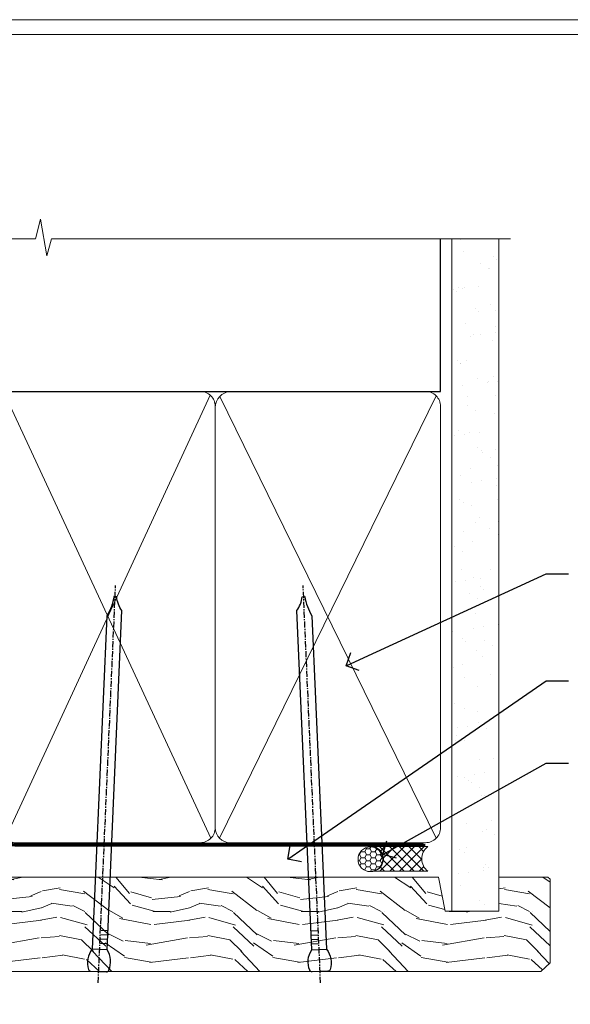
# Model space of a CAD drawing. Extents: x 2262 to 244317, y 27721 to 30541.
# Drawn here: x 4874 to 4986, y 29216 to 29416 of the extents above; entities that cross this region are included whole.
import ezdxf
from ezdxf import colors
from ezdxf.entities.mleader import LeaderData, LeaderLine
from ezdxf.math import Vec2, Vec3

# ---------------------------------------------------------------- set-up
doc = ezdxf.new("R2010")
doc.units = 0
doc.linetypes.add('CENTER', pattern=[2, 1.25, -0.25, 0.25, -0.25])
doc.linetypes.add('Dashed', pattern=[564.4444465637206, 282.2222232818604, -282.2222232818602])
doc.layers.get('Defpoints').update_dxf_attribs({"color": 8})
doc.layers.add('Aluminium Systems Ltd Joinery Detail', color=7, linetype='Continuous')
doc.layers.add('Aluminium Systems Ltd Notes', color=7, linetype='Continuous')
doc.layers.add('Viewport', color=7, linetype='Continuous', plot=False)
doc.styles.get("Standard").update_dxf_attribs({"font": 'arial.ttf'})

# ---------------------------------------------------------------- blocks, each defined once
blk = doc.blocks.new('_Open90')
at = {"color": 0, "linetype": 'ByBlock', "lineweight": -2}
for p, q in [((-0.5, 0.5), (0, 0)), ((0, 0), (-1, 0)), ((0, 0), (-0.5, -0.5))]:
    blk.add_line(p, q, dxfattribs=at)
blk = doc.blocks.new('Page Layout')
at = {"layer": 'Aluminium Systems Ltd Joinery Detail', "color": 8, "lineweight": 5}
blk.add_lwpolyline([(0, 730.131892914731), (0, 0), (553.0825377109722, 0), (553.0825377109722, 730.131892914731)], close=True, dxfattribs=at)
blk = doc.blocks.new('90mm Framing Head CC')
at = {"layer": 'Aluminium Systems Ltd Joinery Detail'}
h = blk.add_hatch(dxfattribs=at)
h.set_pattern_fill('AR-SAND', color=0, scale=0.15)
h.set_pattern_definition([(37.50000000000001, (61.66049999999956, 88.74500000000046), (-0.2400046943976069, 7.341198559940135), [0, -5.791200000000001, 0, -6.476999999999999, 0, -6.191249999999999]), (7.499999999999991, (61.66049999999956, 88.74500000000046), (6.74284924707004, 10.75237650852531), [0, -3.124199999999989, 0, -5.219699999999978, 0, -2.000249999999989]), (327.5, (56.97419999999948, 88.74500000000046), (11.86488555362187, 0.02155777017818536), [0, -1.905, 0, -6.858, 0, -8.9535]), (317.5, (56.97419999999948, 88.74500000000046), (11.45334678708446, 3.343939848858243), [0, -0.9524999999999999, 0, -4.495799999999999, 0, -5.1435])])
h.paths.add_polyline_path([(180.6136284965058, 88.77083214757897), (171.1136391138482, 88.77083214757897), (171.1136391138488, -47.32775725855242), (180.6136284965063, -47.32775725855242)])
at = {"layer": 'Aluminium Systems Ltd Joinery Detail', "color": 0, "linetype": 'Dashed'}
blk.add_line((79.90702482397342, 57.89869373908152), (79.9070248239733, 87.85823313036201), dxfattribs=at)
at = {"layer": 'Aluminium Systems Ltd Joinery Detail', "color": 0}
for p, q in [((168.8134264280377, 57.89869373908152), (168.8134264280376, 88.77083214757897)), ((79.90872482396975, 57.89869373908152), (168.8134264280374, 57.89869373908152))]:
    blk.add_line(p, q, dxfattribs=at)
at = {"layer": 'Aluminium Systems Ltd Joinery Detail', "color": 0, "lineweight": 5}
for p, q in [((80.79699455334861, -32.57602347560749), (122.244289406273, 57.10360253296733)), ((80.79699455334861, 57.00872400970513), (122.3435558966332, -32.5760234756093)), ((124.1251953553808, -32.57602347560749), (167.9234566986624, 57.00872400970741)), ((124.156780866489, 56.83465201547335), (167.9234566986624, -32.57602347560749))]:
    blk.add_line(p, q, dxfattribs=at)
at = {"layer": 'Aluminium Systems Ltd Joinery Detail', "color": 0, "linetype": 'Continuous', "lineweight": 5, "ltscale": 0.12}
blk.add_lwpolyline([(182.9879480272294, 88.77083214757897), (90.07936763175945, 88.77083214757897), (89.17565722327396, 85.33692842854236), (87.90906395990584, 92.75495333630408), (86.87170076539456, 88.77083214757897), (12.7762905931898, 88.77083214757897)], dxfattribs=at)
at = {"layer": 'Aluminium Systems Ltd Joinery Detail', "color": 0, "linetype": 'Dashed', "lineweight": 5, "ltscale": 0.01, "const_width": 0.25, "elevation": 0.25}
blk.add_lwpolyline([(79.76741611105064, 88.09570524321919), (79.76838801660631, -30.42770456154437, 0.4175702237706115), (82.91930208207407, -33.61188268707599), (165.3356062361571, -33.6039375219865, 0.8591327104487766), (165.4728671864981, -33.94403179512517, 0.00905533045714731)], format="xyb", dxfattribs=at)
at = {"layer": 'Aluminium Systems Ltd Joinery Detail', "color": 0, "lineweight": 5, "elevation": 1.000000000000014}
blk.add_lwpolyline([(171.1136391138482, 88.77083214757897), (171.1136391138488, -47.32775725855242), (180.6136284965063, -47.32775725855242), (180.6136284965058, 88.77083214757897)], dxfattribs=at)
at = {"layer": 'Aluminium Systems Ltd Joinery Detail', "color": 0, "linetype": 'CENTER', "lineweight": 5, "ltscale": 3, "const_width": 0.5, "elevation": 0.5}
blk.add_lwpolyline([(79.36830193081079, 82.75883188046976), (79.36883064616336, -30.42744648484802, 0.4209157528546889), (82.93271877258235, -33.99656746675862), (165.7748797079018, -33.99656746675862)], format="xyb", dxfattribs=at)
at = {"layer": 'Aluminium Systems Ltd Joinery Detail', "color": 0, "lineweight": 5}
blk.add_lwpolyline([(79.90702482397336, -28.31915385572245), (79.90702482397336, 54.86014701894567, -0.4142135623730941), (82.9455715441083, 57.89869373908152), (120.1949789058728, 57.89869373908152, -0.4142135623730958), (123.2335256260087, 54.86014701894567), (123.2335256260087, -28.31915385572245), (123.2335256260082, -30.42744648484802, -0.4142135623730958), (120.1949789058728, -33.46599320498387), (82.9455715441083, -33.46599320498387, -0.4142135623730941), (79.9070248239729, -30.42744648484802)], format="xyb", close=True, dxfattribs=at)
for points in [[(168.8134264280378, -28.5274391957231), (168.8134264280377, 54.86014701894703, 0.4142135623732923), (165.774879707902, 57.89869373908152), (126.2737723461404, 57.89869373908152, 0.3681854241386793), (123.2352256260055, 54.65186167894592), (123.2352256260055, -28.5274391957231)], [(168.8134264280378, 52.7518543898201), (168.8134264280378, -30.42744648484802, -0.4142135623730958), (165.7748797079024, -33.46599320498387), (126.2737723461409, -33.46599320498387, -0.4142135623730941), (123.2352256260055, -30.42744648484802), (123.2352256260055, 52.75185438982101)]]:
    blk.add_lwpolyline(points, format="xyb", dxfattribs=at)
blk = doc.blocks.new('Nail 75 JH')
at = {"linetype": 'CENTER'}
blk.add_line((0, 2.300118051928621), (0, -78.25849807356508), dxfattribs=at)
for p, q in [((1.5, -4.488319011024487), (-1.5, -4.488319011024458)), ((1.499999999999886, -5.730112436134704), (0.1255879953777708, -5.730112436134732)), ((1.499999999999886, -6.600592455787137), (0.1255879953777708, -6.600592455787137)), ((1.499999999999886, -7.471072475439541), (0.1255879953777708, -7.471072475439541)), ((1.499999999999886, -8.341552495091946), (0.1255879953778276, -8.341552495091946))]:
    blk.add_line(p, q)
blk.add_lwpolyline([(-1.5, -4.488319011024458, -0.2475267649991796), (-2.057234792368547, -0.3562033463117587, -0.331135080274166), (-1.578358480166685, 0), (1.578358480166685, 0, -0.331135080274166), (2.057234792368547, -0.3562033463117587, -0.2475267649991796), (1.499999999999886, -4.488319011024487), (1.5, -73.20877276569331, 0.1245641564323093), (0.2845258915276077, -75.96790802185205), (-0.2515467734666004, -75.96790802185205, 0.1012549879648114), (-1.5, -72.05351818931658)], format="xyb", close=True)
blk = doc.blocks.new('Brick Veneer F1B Liner Slider head')
at = {"layer": 'Aluminium Systems Ltd Joinery Detail', "lineweight": 5}
h = blk.add_hatch(dxfattribs=at)
h.set_pattern_fill('HONEY', color=256, scale=0.2211125000000359, angle=360, style=0)
h.set_pattern_definition([(0, (-462.0306634982929, -268.1450020276498), (1.053048281250171, 0.6079775633750983), [0.7020321875001139, -1.404064375000228]), (120, (-462.0306634982929, -268.1450020276498), (-1.053048155438884, 0.6079777812866397), [0.7020321875001017, -1.404064375000203]), (59.99999999999994, (-462.0306634982929, -268.1450020276498), (1.258112869470804e-07, 1.215955344661738), [-1.404064375000228, 0.7020321875001139])])
edge = h.paths.add_edge_path()
edge.add_arc((52.53366069888352, 2.806599369365358), 2.5, 180.0000000000001, 360.00000000000006, ccw=False)
edge.add_arc((52.53366069888352, 2.806599369365358), 2.5, 0, 180.0000000000001, ccw=False)
h = blk.add_hatch(dxfattribs=at)
h.set_pattern_fill('NET', color=256, scale=0.4422249999999999, angle=225, style=0)
h.set_pattern_definition([(315, (-1829.489914951545, 4373.617996065208), (-0.9928234407849511, -0.9928234407849515), []), (225, (-1829.489914951545, 4373.617996065208), (-0.9928234407849515, 0.9928234407849511), [])])
edge = h.paths.add_edge_path()
edge.add_line((64.1334646798091, 5.369905932223901), (53.39052786003185, 5.376460391130877))
edge.add_arc((52.55412933314619, 2.911598433246127), 2.602903564714436, 283.05461229937526, 431.25644836746125, ccw=False)
edge.add_line((53.14207237540131, 0.3759663727400948), (64.17808024458964, 0.3759663727400948))
edge.add_arc((66.08222637245217, 2.890146979366364), 3.153866927914105, 128.1626499734255, 232.8610770962096, ccw=False)
h = blk.add_hatch(dxfattribs=at)
h.set_pattern_fill('WOOD-3', color=256, scale=97.5, angle=30, style=0, pattern_type=2)
h.set_pattern_definition([(4.763599999999855, (1698.41073500659, -7280.075603666684), (-330.0000283895876, -29.99974597983758), [3.612479999999942, -357.6353699999947]), (348.6901, (1702.010735006588, -7279.775603666683), (120.0000225669286, -29.99992896484828), [4.58912999999999, -148.3814699999997]), (314.9999999999999, (1706.510735006588, -7280.675603666681), (-2.571759074037346e-14, -30.00000928346856), [3.39411, -39.03228]), (313.1523999999999, (1708.91073500659, -7283.075603666684), (420.0000850164655, -449.9999261252568), [6.579509999999999, -651.37185]), (347.0054000000001, (1713.41073500659, -7287.875603666685), (-270.0000230324819, 59.99992732735068), [4.002509999999999, -396.2474099999998]), (360, (1717.310735006589, -7288.775603666683), (29.99999999999998, -30.00000000000002), [7.5, -22.5]), (9.462299999999802, (1724.810735006589, -7288.775603666683), (-150.0000232108592, -29.99994417607299), [3.649649999999993, -178.8332099999998]), (5.710599999999841, (1698.41073500659, -7288.175603666681), (-269.9999827048756, -30.00003943998852), [3.014969999999946, -298.481309999995]), (360, (1701.41073500659, -7287.875603666685), (29.99999999999998, -30.00000000000002), [4.5, -25.5]), (331.6992, (1705.91073500659, -7287.875603666685), (329.9998535928923, -180.0002662262794), [4.429439999999992, -438.5152499999991]), (307.8749999999999, (1709.810735006589, -7289.975603666682), (-120.0000559467582, 149.9999729816166), [6.841049999999986, -335.2115699999996]), (320.7106, (1714.010735006588, -7295.375603666685), (180.0000191874755, -149.9999889572949), [4.263809999999991, -422.1163199999988]), (353.6598, (1717.310735006589, -7298.075603666684), (239.9999820781927, -30.00004736879101), [5.43324, -266.22831]), (11.88869999999993, (1722.710735006587, -7298.675603666681), (-419.9999190314803, -90.00031605746511), [5.82494999999991, -576.6696899999883]), (6.709799999999822, (1698.41073500659, -7297.475603666682), (270.0000299325391, 29.99981643732063), [5.135159999999997, -508.3820999999998]), (356.6335000000001, (1703.510735006588, -7296.875603666685), (479.999979659061, -30.00032890063527), [5.108819999999912, -505.7727899999917]), (326.3098999999999, (1708.610735006589, -7297.175603666681), (-59.99998673313476, 30.00004003521581), [5.408339999999998, -102.75822]), (312.5103999999999, (1713.110735006589, -7300.175603666681), (299.9997215504042, -330.0002602161362), [4.883640000000001, -483.48096]), (345.0686, (1716.41073500659, -7303.775603666683), (330.0000160477658, -89.99990861934455), [4.65725999999992, -461.0679899999926]), (360, (1720.91073500659, -7304.975603666682), (29.99999999999998, -30.00000000000002), [3.6, -26.4]), (12.99459999999983, (1724.510735006588, -7304.975603666682), (270.0000230324819, 59.99992732735011), [4.002509999999989, -396.2474099999986]), (360, (1707.710735006587, -7274.975603666682), (29.99999999999998, -30.00000000000002), [0, -30]), (136.8475999999999, (1711.91073500659, -7279.475603666682), (449.9999261252561, -420.0000850164663), [6.579509999999987, -651.3718499999991]), (153.4348999999999, (1707.110735006589, -7304.975603666682), (-29.9999747382272, 30.00003928189144), [2.68328999999996, -64.39874999999871]), (171.8698999999999, (1704.710735006587, -7303.775603666683), (-179.9999932938336, 29.9999806744664), [4.242629999999995, -207.8893799999997]), (203.1985999999999, (1700.510735006588, -7303.175603666681), (-149.9999919200123, -60.0000397579455), [2.284739999999961, -226.1884499999965]), (333.4349, (1711.91073500659, -7279.475603666682), (29.99997473822721, -30.00003928189144), [3.354089999999999, -63.72794999999999]), (353.2901999999999, (1714.91073500659, -7280.975603666682), (-270.0000299325392, 29.99981643732119), [5.135160000000001, -508.3821000000002]), (10.12469999999983, (1720.010735006588, -7281.575603666684), (509.9999636894718, 90.00025765850872), [8.53286999999999, -844.7548799999988]), (10.30479999999976, (1698.41073500659, -7276.775603666683), (180.0000288254371, 29.99984626607957), [3.354089999999949, -332.0560799999952]), (344.4759, (1701.710735006587, -7276.175603666681), (-330.0000307388759, 89.9999333281685), [5.604449999999995, -554.8417799999994]), (317.1211, (1707.110735006589, -7277.675603666681), (-390.0000237882239, 359.9999925974296), [5.731499999999923, -567.4176899999902]), (325.3047999999999, (1711.310735006589, -7281.575603666684), (299.9998277696255, -210.0002582878339), [4.743419999999995, -469.5982199999993]), (350.5377, (1715.210735006587, -7284.275603666683), (150.0000232108592, -29.99994417607319), [5.474489999999999, -177.0084]), (6.581899999999876, (1720.610735006589, -7285.175603666681), (-510.0000431378999, -59.99960101098873), [7.851749999999992, -777.323399999999]), (8.130099999999914, (1698.41073500659, -7284.275603666683), (-179.9999932938336, -29.99998067446633), [4.242629999999995, -207.8893799999997]), (348.6901, (1702.610735006589, -7283.675603666681), (120.0000225669286, -29.99992896484828), [4.58912999999999, -148.3814699999997]), (317.4895999999999, (1707.110735006589, -7284.575603666684), (-330.0002602161358, 299.9997215504045), [4.88364, -483.4809599999999]), (314.9999999999999, (1710.710735006587, -7287.875603666685), (-2.571759074037346e-14, -30.00000928346856), [5.51544, -36.91098]), (342.646, (1714.610735006589, -7291.775603666683), (-390.0000605729049, 119.9998350677739), [5.028929999999915, -497.8627199999921]), (3.36649999999979, (1719.41073500659, -7293.275603666683), (-479.999979659061, -30.00032890063408), [5.108819999999992, -505.772789999999]), (17.10269999999991, (1724.510735006588, -7292.975603666682), (300.0000519287099, 89.99986480290866), [4.080449999999997, -403.9636799999997]), (8.746199999999835, (1698.41073500659, -7291.775603666683), (209.9999800906905, 30.00012591172573), [3.945869999999946, -390.642509999993]), (345.0686, (1702.310735006589, -7291.175603666681), (330.0000160477658, -89.99990861934455), [4.65725999999992, -461.0679899999926]), (327.9946, (1706.810735006589, -7292.375603666685), (-149.9999683436264, 90.00003316133096), [5.66039999999999, -277.3590599999995]), (310.1009, (1711.610735006589, -7295.375603666685), (-329.9999417935546, 390.0000578863893), [7.451849999999999, -737.7326999999999]), (344.0546, (1716.41073500659, -7301.075603666684), (-120.0000037995646, 29.99999667889148), [4.368060000000001, -214.03524]), (6.008999999999934, (1720.610735006589, -7302.275603666683), (299.9999925271812, 29.99997952445511), [5.731499999999928, -567.4176899999908]), (23.19859999999989, (1726.310735006589, -7301.675603666681), (149.9999919200123, 60.00003975794553), [2.284739999999998, -226.1884499999997]), (9.462299999999802, (1698.41073500659, -7300.775603666683), (-150.0000232108592, -29.99994417607299), [3.649649999999993, -178.8332099999998]), (349.9919999999998, (1702.010735006588, -7300.175603666681), (329.9999866372434, -60.00010416469978), [5.178809999999987, -512.7014999999984]), (322.5946, (1707.110735006589, -7301.075603666684), (389.999773949401, -300.000298578452), [6.42026999999999, -635.6077499999994]), (330.9453999999999, (1712.210735006587, -7274.975603666682), (210.0000115370904, -120.0000008159786), [3.08868, -305.78022]), (349.2156999999999, (1714.91073500659, -7276.475603666682), (-479.999985110828, 90.00001649037986), [6.41327999999999, -634.9134899999992]), (7.124999999999836, (1721.210735006587, -7277.675603666681), (-210.0000113953586, -29.99994845681882), [7.256039999999998, -234.6117])])
h.paths.add_polyline_path([(88.89735014924236, -18.13810278043138), (87.01801217840466, -19.90509039078324), (-39.25109615182736, -19.90509039078325), (-39.25109615182736, -0.8240316292508449), (66.31299738775897, -0.8240316292499301), (67.64545639415837, -7.697168801616954), (78.52263392663508, -7.697168801616954), (78.52263392663508, -0.8240316292503849), (88.46000867946486, -0.8240316292503849), (88.89735014924054, -1.240425068750483)])
at = {"layer": 'Aluminium Systems Ltd Joinery Detail', "lineweight": 5, "elevation": -1.000000000000025}
blk.add_lwpolyline([(53.11672175595459, 5.381604625245473), (64.1334646798091, 5.369905932223901, 0.4915106188759529), (64.17808024458964, 0.3759663727400948), (53.14207237540131, 0.3759663727400948, 0.8101017670941715)], format="xyb", close=True, dxfattribs=at)
at = {"layer": 'Aluminium Systems Ltd Joinery Detail', "lineweight": 5}
blk.add_lwpolyline([(88.46000867946486, -0.8240316292503849), (78.52263392663508, -0.8240316292503849), (78.52263392663508, -7.697168801616954), (67.64545639415837, -7.697168801616954), (66.31299738775897, -0.8240316292499301), (-39.25109615182736, -0.8240316292508449), (-39.25109615182736, -19.90509039078325), (87.01801217840466, -19.90509039078324), (88.89735014924236, -18.13810278043138), (88.89735014924054, -1.240425068750483)], close=True, dxfattribs=at)
at = {"layer": 'Aluminium Systems Ltd Joinery Detail', "lineweight": 5, "ltscale": 0.12}
blk.add_circle((52.53366069888352, 2.806599369365358, -1.000000000000014), 2.5, dxfattribs=at)
at = {"layer": 'Aluminium Systems Ltd Joinery Detail', "xscale": -1, "rotation": 177.4835772410354}
blk.add_blockref('Nail 75 JH', (-2.444453765049843, -19.93517115025816), dxfattribs=at)
at = {"layer": 'Aluminium Systems Ltd Joinery Detail', "rotation": 182.5164227589646}
blk.add_blockref('Nail 75 JH', (42.36228752218858, -19.93517115025816), dxfattribs=at)
blk = doc.blocks.new('Liner Head Text  F1B')
at = {"layer": 'Aluminium Systems Ltd Notes', "color": 3, "lineweight": 5, "ltscale": 0.12}
ml = blk.add_multileader_mtext('Standard', dxfattribs=at)
ml.set_content('FIXINGS 150 FROM CORNERS AND 450 CENTRES', color=3)
ml.set_leader_properties(color=8)
ml.set_arrow_properties(name='OPEN90')
ml.build(insert=Vec2(0, 0))
ml.multileader.update_dxf_attribs({"text_left_attachment_type": 2, "text_right_attachment_type": 2})
ctx = ml.context
ctx.base_point, ctx.plane_origin = Vec3(14.19518965898476, 72.99658405795572, -1.000000000000014), Vec3(-210.3718602345575, -58.0415211225004, -1.000000000000014)
ctx.left_attachment, ctx.right_attachment = 2, 2
notes = []
notes.append((ctx, [(0, (1, 1, 0), (9.730354156774865, 72.99658405795572, -1.000000000000014), (1, 0), 4.464835502209894, [(0, [(-30.7742712718582, 54.38472543850003, -1.000000000000014)], 0, [])])]))
ctx.mtext.insert, ctx.mtext.width, ctx.mtext.line_spacing_style, ctx.mtext.flow_direction = Vec3(16.19518965898487, 82.3299173912892, -1.000000000000014), 55.16606061165112, 2, 5
ml = blk.add_multileader_mtext('Standard', dxfattribs=at)
ml.set_content('TEMPORARY FLAT PACKERS REMOVED FROM HEAD AFTER FIXING', color=3)
ml.set_leader_properties(color=8)
ml.set_arrow_properties(name='OPEN90')
ml.build(insert=Vec2(0, 0))
ml.multileader.update_dxf_attribs({"text_left_attachment_type": 2, "text_right_attachment_type": 2})
ctx = ml.context
ctx.base_point, ctx.plane_origin = Vec3(14.19518965898476, 51.35635006022221, -1.000000000000014), Vec3(-133.2863188025362, 168.9020168785873, -1.000000000000014)
ctx.left_attachment, ctx.right_attachment = 2, 2
notes.append((ctx, [(0, (1, 1, 0), (9.730354156774865, 51.35635006022221, -1.000000000000014), (1, 0), 4.464835502209894, [(0, [(-42.57162787507013, 15.21955316024923, -1.000000000000014)], 0, [])])]))
ctx.mtext.insert, ctx.mtext.width, ctx.mtext.defined_height, ctx.mtext.line_spacing_style, ctx.mtext.flow_direction = Vec3(16.19518965898476, 60.68968339355554, -1.000000000000014), 101.6537517503709, 9.448686068864237, 2, 5
ml = blk.add_multileader_mtext('Standard', dxfattribs=at)
ml.set_content('WATER RESISTANT\\PAIRSEAL ON PEF ROD', color=3)
ml.set_leader_properties(color=8)
ml.set_arrow_properties(name='OPEN90')
ml.build(insert=Vec2(0, 0))
ml.multileader.update_dxf_attribs({"text_left_attachment_type": 2, "text_right_attachment_type": 2})
ctx = ml.context
ctx.base_point, ctx.plane_origin = Vec3(14.19518965898476, 34.64665442085879, -1.000000000000014), Vec3(-144.9782377858878, 3.254790904285983, -1.000000000000014)
ctx.left_attachment, ctx.right_attachment = 2, 2
notes.append((ctx, [(0, (1, 1, 0), (9.730354156774865, 34.64665442085879, -1.000000000000014), (1, 0), 4.464835502209894, [(0, [(-23.3218422455252, 16.19505848051904, -1.000000000000014)], 0, [])])]))
ctx.mtext.insert, ctx.mtext.width, ctx.mtext.line_spacing_style, ctx.mtext.flow_direction = Vec3(16.19518965898465, 40.64665442085879, -1.000000000000014), 79.86544210516695, 2, 5
for ctx, leaders in notes:
    for number, flags, end, landing, length, lines in leaders:
        leader = LeaderData()
        leader.index, (leader.has_last_leader_line, leader.has_dogleg_vector, leader.attachment_direction) = number, flags
        leader.last_leader_point, leader.dogleg_vector, leader.dogleg_length = Vec3(end), Vec3(landing), length
        for number, points, colour, breaks in lines:
            line = LeaderLine()
            line.index, line.vertices, line.color, line.breaks = number, Vec3.list(points), colors.encode_raw_color(colour), breaks
            leader.lines.append(line)
        ctx.leaders.append(leader)
blk = doc.blocks.new('FV1 - CC_Brick Veneer')
at = {"layer": 'Defpoints', "color": 4, "lineweight": 5}
blk.add_lwpolyline([(2400, 736.131892914731), (2400, 0), (2959.082537710972, 0), (2959.082537710972, 736.131892914731)], close=True, dxfattribs=at)
at = {"color": 0}
blk.add_blockref('Brick Veneer F1B Liner Slider head', (2605.090994569871, 563.3694043447831, 1.000000000000014), dxfattribs=at)
at = {"layer": 'Aluminium Systems Ltd Joinery Detail', "color": 0, "linetype": 'Dashed'}
blk.add_blockref('90mm Framing Head CC', (2503, 602.9999928017205), dxfattribs=at)
at = {"layer": 'Aluminium Systems Ltd Joinery Detail', "linetype": 'Dashed'}
blk.add_blockref('Liner Head Text  F1B', (2683.487971589759, 550.9688229286585, 1.000000000000011), dxfattribs=at)
at = {"layer": 'Viewport'}
blk.add_blockref('Page Layout', (2403, 3), dxfattribs=at)

msp = doc.modelspace()

# ---------------------------------------------------------------- block references
at = {"color": 0}
msp.add_blockref('FV1 - CC_Brick Veneer', (2287.495269287459, 28679.62556042154), dxfattribs=at)

doc.saveas('drawing.dxf')
